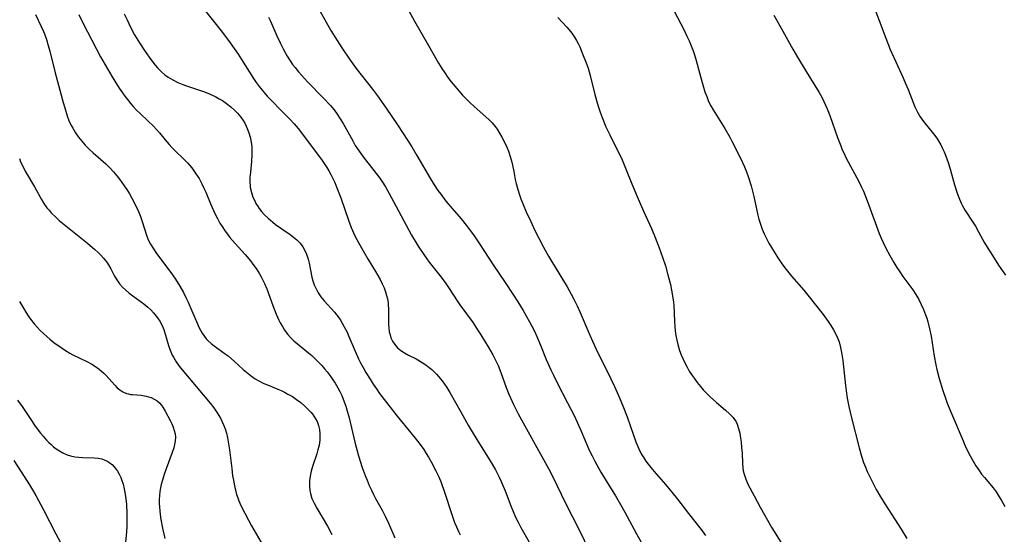
# Model space of a CAD drawing. Units: inches. Extents: x 2143925 to 2149494, y 235245 to 240748.
# Drawn here: x 2146181 to 2146333, y 236546 to 236626 of the extents above; entities that cross this region are included whole.
import ezdxf

# ---------------------------------------------------------------- set-up
doc = ezdxf.new("R2010")
doc.units = ezdxf.units.IN
doc.header["$MEASUREMENT"] = 0
doc.layers.add('c_03_T13S_R21E', color=251, linetype='Continuous')

msp = doc.modelspace()

# ---------------------------------------------------------------- linework, layer by layer
at = {"layer": 'c_03_T13S_R21E'}
for points in [[(2146208.8, 236628.18, 832), (2146210.86, 236625.62, 832), (2146212.07, 236624.1, 832), (2146212.88, 236623.03, 832), (2146213.46, 236622.23, 832), (2146214.68, 236620.48, 832), (2146215.23, 236619.66, 832), (2146215.85, 236618.69, 832), (2146217.05, 236616.74, 832), (2146217.48, 236616.1, 832), (2146217.94, 236615.47, 832), (2146218.66, 236614.6, 832), (2146219.19, 236614.02, 832), (2146222.05, 236611.12, 832), (2146222.69, 236610.45, 832), (2146223.35, 236609.73, 832), (2146223.98, 236608.99, 832), (2146224.83, 236607.9, 832), (2146226.01, 236606.32, 832), (2146227.63, 236604.17, 832), (2146227.94, 236603.74, 832), (2146228.44, 236602.97, 832), (2146228.76, 236602.43, 832), (2146229.06, 236601.88, 832), (2146229.36, 236601.27, 832), (2146229.65, 236600.65, 832), (2146230, 236599.82, 832), (2146230.58, 236598.25, 832), (2146231.78, 236594.77, 832), (2146232.21, 236593.67, 832), (2146232.79, 236592.39, 832), (2146233.37, 236591.24, 832), (2146234.05, 236590.03, 832), (2146234.84, 236588.7, 832), (2146235.97, 236586.86, 832), (2146236.7, 236585.6, 832), (2146237.03, 236584.95, 832), (2146237.3, 236584.31, 832), (2146237.53, 236583.67, 832), (2146237.69, 236583.13, 832), (2146237.82, 236582.59, 832), (2146237.91, 236582.04, 832), (2146237.95, 236581.57, 832), (2146237.97, 236581.1, 832), (2146237.97, 236579.15, 832), (2146237.99, 236578.62, 832), (2146238.03, 236578.1, 832), (2146238.11, 236577.48, 832), (2146238.22, 236577.02, 832), (2146238.36, 236576.58, 832), (2146238.62, 236576.03, 832), (2146238.96, 236575.53, 832), (2146239.4, 236575.04, 832), (2146239.91, 236574.62, 832), (2146240.46, 236574.26, 832), (2146241.11, 236573.89, 832), (2146242.25, 236573.31, 832), (2146243.19, 236572.76, 832), (2146243.75, 236572.39, 832), (2146244.29, 236571.98, 832), (2146244.68, 236571.65, 832), (2146245.05, 236571.31, 832), (2146245.41, 236570.95, 832), (2146245.75, 236570.58, 832), (2146246.29, 236569.92, 832), (2146246.65, 236569.41, 832), (2146247, 236568.88, 832), (2146247.48, 236568.09, 832), (2146249.24, 236565.03, 832), (2146250.33, 236563.07, 832), (2146251.09, 236561.73, 832), (2146252.06, 236560.14, 832), (2146253.72, 236557.51, 832), (2146254.55, 236556.11, 832), (2146255.13, 236555.01, 832), (2146255.46, 236554.31, 832), (2146255.76, 236553.6, 832), (2146256.06, 236552.87, 832), (2146256.95, 236550.54, 832), (2146257.3, 236549.69, 832), (2146257.68, 236548.82, 832), (2146258.09, 236548.01, 832), (2146258.51, 236547.2, 832), (2146260.8, 236543.12, 832)], [(2146226.61, 236628.48, 828), (2146229.07, 236624.19, 828), (2146230.03, 236622.61, 828), (2146230.75, 236621.5, 828), (2146231.96, 236619.73, 828), (2146232.99, 236618.3, 828), (2146235.51, 236615.09, 828), (2146236.3, 236614.04, 828), (2146237.62, 236612.15, 828), (2146239.4, 236609.54, 828), (2146240.26, 236608.23, 828), (2146241.58, 236606.15, 828), (2146242.4, 236604.79, 828), (2146244.51, 236601.19, 828), (2146245.07, 236600.28, 828), (2146245.65, 236599.4, 828), (2146246.07, 236598.81, 828), (2146246.89, 236597.74, 828), (2146247.84, 236596.59, 828), (2146249.22, 236594.98, 828), (2146250.01, 236594.02, 828), (2146250.55, 236593.34, 828), (2146251.26, 236592.36, 828), (2146252.09, 236591.14, 828), (2146254.18, 236587.89, 828), (2146256.07, 236585.13, 828), (2146257.37, 236583.17, 828), (2146258, 236582.16, 828), (2146258.84, 236580.8, 828), (2146259.39, 236579.87, 828), (2146259.84, 236579.06, 828), (2146260.2, 236578.39, 828), (2146260.59, 236577.58, 828), (2146260.97, 236576.77, 828), (2146261.53, 236575.44, 828), (2146262.42, 236573.23, 828), (2146263.14, 236571.59, 828), (2146263.53, 236570.77, 828), (2146264.13, 236569.58, 828), (2146265.74, 236566.52, 828), (2146266.73, 236564.55, 828), (2146267.22, 236563.51, 828), (2146267.67, 236562.5, 828), (2146269.15, 236559.08, 828), (2146269.52, 236558.28, 828), (2146269.94, 236557.46, 828), (2146270.26, 236556.88, 828), (2146270.91, 236555.75, 828), (2146271.7, 236554.44, 828), (2146273.17, 236552.08, 828), (2146273.95, 236550.76, 828), (2146274.6, 236549.59, 828), (2146276.4, 236546.2, 828), (2146279.75, 236540.21, 828)], [(2146183.28, 236626.65, 838), (2146184.18, 236624.78, 838), (2146184.54, 236623.99, 838), (2146184.67, 236623.64, 838), (2146184.98, 236622.76, 838), (2146185.26, 236621.86, 838), (2146185.5, 236620.95, 838), (2146186.35, 236617.62, 838), (2146187.57, 236613.02, 838), (2146187.81, 236612.18, 838), (2146188.22, 236610.93, 838), (2146188.48, 236610.25, 838), (2146188.78, 236609.58, 838), (2146189.05, 236609.05, 838), (2146189.48, 236608.33, 838), (2146189.96, 236607.63, 838), (2146190.45, 236607.01, 838), (2146190.97, 236606.42, 838), (2146191.6, 236605.78, 838), (2146192.23, 236605.21, 838), (2146194.17, 236603.52, 838), (2146194.86, 236602.84, 838), (2146195.39, 236602.27, 838), (2146195.89, 236601.68, 838), (2146196.3, 236601.16, 838), (2146197.05, 236600.11, 838), (2146197.44, 236599.52, 838), (2146197.84, 236598.88, 838), (2146198.22, 236598.22, 838), (2146198.73, 236597.22, 838), (2146199.23, 236596.16, 838), (2146199.54, 236595.37, 838), (2146199.82, 236594.57, 838), (2146200.49, 236592.48, 838), (2146200.77, 236591.76, 838), (2146201.11, 236591.06, 838), (2146201.55, 236590.33, 838), (2146202.04, 236589.63, 838), (2146203.95, 236587.11, 838), (2146204.52, 236586.33, 838), (2146204.99, 236585.66, 838), (2146205.67, 236584.58, 838), (2146206.21, 236583.6, 838), (2146206.71, 236582.61, 838), (2146206.95, 236582.08, 838), (2146207.53, 236580.76, 838), (2146208.37, 236578.72, 838), (2146208.59, 236578.24, 838), (2146208.84, 236577.75, 838), (2146209.11, 236577.29, 838), (2146209.47, 236576.76, 838), (2146209.75, 236576.42, 838), (2146209.99, 236576.17, 838), (2146210.51, 236575.7, 838), (2146210.97, 236575.35, 838), (2146212.69, 236574.11, 838), (2146213.14, 236573.76, 838), (2146214.15, 236572.91, 838), (2146215.48, 236571.69, 838), (2146216.23, 236571.05, 838), (2146216.77, 236570.63, 838), (2146217.33, 236570.24, 838), (2146217.91, 236569.89, 838), (2146218.68, 236569.51, 838), (2146219.23, 236569.27, 838), (2146220.82, 236568.63, 838), (2146221.36, 236568.39, 838), (2146221.89, 236568.14, 838), (2146222.41, 236567.87, 838), (2146223.09, 236567.46, 838), (2146223.74, 236567.01, 838), (2146224.38, 236566.53, 838), (2146225.01, 236565.99, 838), (2146225.6, 236565.43, 838), (2146225.94, 236565.06, 838), (2146226.26, 236564.69, 838), (2146226.69, 236564.04, 838), (2146226.91, 236563.61, 838), (2146227.13, 236563, 838), (2146227.28, 236562.36, 838), (2146227.35, 236561.7, 838), (2146227.36, 236561.2, 838), (2146227.33, 236560.7, 838), (2146227.22, 236559.95, 838), (2146227.04, 236559.2, 838), (2146226.87, 236558.63, 838), (2146226.23, 236556.65, 838), (2146226.01, 236555.9, 838), (2146225.85, 236555.14, 838), (2146225.76, 236554.43, 838), (2146225.74, 236553.65, 838), (2146225.8, 236552.88, 838), (2146225.89, 236552.44, 838), (2146226.13, 236551.69, 838), (2146226.45, 236550.96, 838), (2146226.86, 236550.18, 838), (2146228.51, 236547.39, 838), (2146229.23, 236546.12, 838)], [(2146190.02, 236626.62, 836), (2146190.68, 236625.24, 836), (2146192, 236622.67, 836), (2146193.38, 236620.11, 836), (2146195.19, 236616.98, 836), (2146195.59, 236616.32, 836), (2146196.27, 236615.23, 836), (2146196.77, 236614.49, 836), (2146197.15, 236613.97, 836), (2146197.54, 236613.46, 836), (2146198.07, 236612.81, 836), (2146198.43, 236612.4, 836), (2146198.95, 236611.85, 836), (2146199.49, 236611.32, 836), (2146200.7, 236610.2, 836), (2146201.58, 236609.35, 836), (2146202.05, 236608.84, 836), (2146202.5, 236608.32, 836), (2146203.36, 236607.25, 836), (2146204, 236606.51, 836), (2146204.44, 236606.03, 836), (2146204.89, 236605.57, 836), (2146206.27, 236604.25, 836), (2146206.88, 236603.61, 836), (2146207.5, 236602.88, 836), (2146207.84, 236602.43, 836), (2146208.15, 236601.97, 836), (2146208.63, 236601.22, 836), (2146209.06, 236600.43, 836), (2146209.39, 236599.76, 836), (2146209.67, 236599.13, 836), (2146210.46, 236597.23, 836), (2146211.1, 236595.81, 836), (2146211.48, 236595.05, 836), (2146211.87, 236594.35, 836), (2146212.19, 236593.83, 836), (2146212.68, 236593.09, 836), (2146213.04, 236592.6, 836), (2146213.42, 236592.12, 836), (2146214.22, 236591.18, 836), (2146215.77, 236589.45, 836), (2146216.58, 236588.48, 836), (2146216.96, 236587.99, 836), (2146217.46, 236587.32, 836), (2146217.74, 236586.9, 836), (2146218, 236586.48, 836), (2146218.27, 236586.01, 836), (2146218.52, 236585.52, 836), (2146218.77, 236584.97, 836), (2146219.11, 236584.15, 836), (2146220.04, 236581.57, 836), (2146220.59, 236580.21, 836), (2146221, 236579.31, 836), (2146221.22, 236578.88, 836), (2146221.54, 236578.3, 836), (2146221.89, 236577.75, 836), (2146222.4, 236577.08, 836), (2146222.8, 236576.62, 836), (2146223.32, 236576.12, 836), (2146223.88, 236575.64, 836), (2146225.6, 236574.25, 836), (2146226.09, 236573.83, 836), (2146226.58, 236573.39, 836), (2146227.05, 236572.93, 836), (2146227.65, 236572.29, 836), (2146228.09, 236571.79, 836), (2146228.5, 236571.28, 836), (2146228.95, 236570.69, 836), (2146229.37, 236570.09, 836), (2146229.72, 236569.54, 836), (2146230.15, 236568.82, 836), (2146230.45, 236568.25, 836), (2146230.73, 236567.66, 836), (2146230.98, 236567.06, 836), (2146231.36, 236566, 836), (2146231.54, 236565.4, 836), (2146231.88, 236564.16, 836), (2146232.78, 236560.43, 836), (2146233.35, 236558.31, 836), (2146233.93, 236556.47, 836), (2146234.38, 236555.23, 836), (2146234.66, 236554.53, 836), (2146235.01, 236553.7, 836), (2146235.33, 236552.99, 836), (2146235.67, 236552.29, 836), (2146235.98, 236551.69, 836), (2146236.99, 236549.86, 836), (2146237.46, 236548.96, 836), (2146237.97, 236547.85, 836), (2146238.95, 236545.6, 836)], [(2146197.04, 236626.77, 834), (2146197.47, 236625.8, 834), (2146198.02, 236624.67, 834), (2146198.65, 236623.49, 834), (2146199.41, 236622.24, 834), (2146200.16, 236621.08, 834), (2146200.91, 236620.01, 834), (2146201.48, 236619.24, 834), (2146201.84, 236618.8, 834), (2146202.21, 236618.38, 834), (2146202.87, 236617.71, 834), (2146203.34, 236617.3, 834), (2146203.84, 236616.93, 834), (2146204.56, 236616.5, 834), (2146205.32, 236616.13, 834), (2146206.11, 236615.81, 834), (2146206.52, 236615.66, 834), (2146208.71, 236614.94, 834), (2146209.47, 236614.66, 834), (2146210.36, 236614.29, 834), (2146211.23, 236613.87, 834), (2146211.75, 236613.59, 834), (2146212.26, 236613.3, 834), (2146212.69, 236613.02, 834), (2146213.1, 236612.73, 834), (2146213.63, 236612.31, 834), (2146214.13, 236611.85, 834), (2146214.61, 236611.36, 834), (2146215.1, 236610.75, 834), (2146215.45, 236610.24, 834), (2146215.77, 236609.7, 834), (2146216.11, 236608.99, 834), (2146216.36, 236608.32, 834), (2146216.55, 236607.63, 834), (2146216.7, 236606.88, 834), (2146216.79, 236606.15, 834), (2146216.82, 236605.56, 834), (2146216.82, 236604.96, 834), (2146216.75, 236603.89, 834), (2146216.58, 236602.24, 834), (2146216.51, 236601.41, 834), (2146216.5, 236600.59, 834), (2146216.53, 236600.23, 834), (2146216.57, 236599.85, 834), (2146216.74, 236599.09, 834), (2146216.99, 236598.35, 834), (2146217.2, 236597.87, 834), (2146217.45, 236597.39, 834), (2146217.69, 236596.99, 834), (2146217.97, 236596.59, 834), (2146218.33, 236596.12, 834), (2146218.73, 236595.68, 834), (2146219.32, 236595.1, 834), (2146220.04, 236594.48, 834), (2146220.48, 236594.14, 834), (2146221.45, 236593.45, 834), (2146222.73, 236592.58, 834), (2146223.28, 236592.18, 834), (2146223.79, 236591.74, 834), (2146224.29, 236591.22, 834), (2146224.71, 236590.64, 834), (2146225.01, 236590.1, 834), (2146225.26, 236589.53, 834), (2146225.53, 236588.74, 834), (2146225.69, 236588.11, 834), (2146226.11, 236585.99, 834), (2146226.27, 236585.4, 834), (2146226.48, 236584.78, 834), (2146226.76, 236584.18, 834), (2146227.11, 236583.53, 834), (2146227.52, 236582.91, 834), (2146227.77, 236582.59, 834), (2146228.02, 236582.28, 834), (2146229.6, 236580.54, 834), (2146229.97, 236580.1, 834), (2146230.48, 236579.4, 834), (2146230.82, 236578.86, 834), (2146231.14, 236578.29, 834), (2146231.56, 236577.44, 834), (2146231.85, 236576.79, 834), (2146232.81, 236574.49, 834), (2146233.35, 236573.31, 834), (2146233.64, 236572.71, 834), (2146234.05, 236571.95, 834), (2146234.48, 236571.21, 834), (2146235.12, 236570.17, 834), (2146235.63, 236569.38, 834), (2146236.11, 236568.66, 834), (2146236.61, 236567.96, 834), (2146239.33, 236564.46, 834), (2146241.45, 236561.88, 834), (2146242.33, 236560.78, 834), (2146242.9, 236560.04, 834), (2146243.44, 236559.28, 834), (2146243.83, 236558.68, 834), (2146244.19, 236558.08, 834), (2146244.6, 236557.35, 834), (2146245.31, 236555.99, 834), (2146245.77, 236555.02, 834), (2146246.14, 236554.14, 834), (2146246.66, 236552.69, 834), (2146247.8, 236549.21, 834), (2146248.23, 236547.98, 834), (2146248.51, 236547.28, 834), (2146248.81, 236546.59, 834), (2146249.08, 236546.06, 834)], [(2146241.13, 236627.19, 826), (2146242.02, 236625.61, 826), (2146244.19, 236621.84, 826), (2146245.73, 236619.12, 826), (2146246.23, 236618.3, 826), (2146246.7, 236617.59, 826), (2146247.19, 236616.89, 826), (2146247.69, 236616.24, 826), (2146248.56, 236615.16, 826), (2146249.46, 236614.15, 826), (2146249.92, 236613.67, 826), (2146250.58, 236613.02, 826), (2146251.26, 236612.39, 826), (2146253.07, 236610.81, 826), (2146253.57, 236610.33, 826), (2146254.04, 236609.84, 826), (2146254.49, 236609.3, 826), (2146254.81, 236608.88, 826), (2146255.2, 236608.28, 826), (2146255.56, 236607.67, 826), (2146256.02, 236606.79, 826), (2146256.33, 236606.08, 826), (2146256.56, 236605.49, 826), (2146256.85, 236604.64, 826), (2146257.1, 236603.78, 826), (2146257.21, 236603.29, 826), (2146257.4, 236602.34, 826), (2146257.63, 236601.08, 826), (2146257.76, 236600.45, 826), (2146257.91, 236599.88, 826), (2146258.18, 236599, 826), (2146258.49, 236598.12, 826), (2146258.83, 236597.23, 826), (2146259.34, 236596.06, 826), (2146260.02, 236594.57, 826), (2146260.67, 236593.21, 826), (2146261.26, 236592.02, 826), (2146261.99, 236590.63, 826), (2146262.77, 236589.24, 826), (2146263.23, 236588.45, 826), (2146265.66, 236584.48, 826), (2146266.3, 236583.35, 826), (2146266.71, 236582.56, 826), (2146267.22, 236581.51, 826), (2146267.68, 236580.49, 826), (2146268.87, 236577.68, 826), (2146269.59, 236576.06, 826), (2146270.17, 236574.83, 826), (2146272.44, 236570.22, 826), (2146273, 236569.05, 826), (2146273.61, 236567.66, 826), (2146274.28, 236566.06, 826), (2146274.95, 236564.32, 826), (2146275.89, 236561.64, 826), (2146276.33, 236560.44, 826), (2146276.77, 236559.38, 826), (2146276.99, 236558.91, 826), (2146277.24, 236558.45, 826), (2146277.53, 236557.96, 826), (2146277.85, 236557.48, 826), (2146278.22, 236556.98, 826), (2146278.61, 236556.49, 826), (2146279.15, 236555.86, 826), (2146280.92, 236553.84, 826), (2146281.89, 236552.67, 826), (2146282.77, 236551.57, 826), (2146284.47, 236549.38, 826), (2146286.22, 236547.16, 826), (2146286.58, 236546.68, 826), (2146287.09, 236545.95, 826)], [(2146282.2, 236627.24, 822), (2146283.83, 236624.12, 822), (2146284.23, 236623.3, 822), (2146284.57, 236622.55, 822), (2146284.88, 236621.79, 822), (2146285.17, 236621.04, 822), (2146285.38, 236620.41, 822), (2146285.65, 236619.5, 822), (2146286.31, 236617.02, 822), (2146286.67, 236615.73, 822), (2146287.01, 236614.67, 822), (2146287.29, 236613.92, 822), (2146287.59, 236613.19, 822), (2146287.93, 236612.48, 822), (2146288.28, 236611.87, 822), (2146290.09, 236609, 822), (2146290.88, 236607.63, 822), (2146291.2, 236607.02, 822), (2146292.24, 236604.99, 822), (2146292.84, 236603.72, 822), (2146293.15, 236603.03, 822), (2146293.45, 236602.27, 822), (2146293.71, 236601.54, 822), (2146294.16, 236600.1, 822), (2146294.58, 236598.46, 822), (2146295.21, 236595.58, 822), (2146295.37, 236594.94, 822), (2146295.56, 236594.31, 822), (2146295.89, 236593.4, 822), (2146296.21, 236592.66, 822), (2146296.56, 236591.93, 822), (2146296.94, 236591.22, 822), (2146297.72, 236589.88, 822), (2146298.32, 236588.94, 822), (2146299.1, 236587.81, 822), (2146299.6, 236587.15, 822), (2146300.41, 236586.14, 822), (2146302.34, 236583.93, 822), (2146303.18, 236582.92, 822), (2146304.17, 236581.7, 822), (2146305.34, 236580.2, 822), (2146306.11, 236579.12, 822), (2146306.53, 236578.46, 822), (2146306.92, 236577.8, 822), (2146307.23, 236577.24, 822), (2146307.51, 236576.67, 822), (2146307.79, 236575.96, 822), (2146308.04, 236575.09, 822), (2146308.19, 236574.31, 822), (2146308.37, 236573.06, 822), (2146308.78, 236569.18, 822), (2146308.88, 236568.35, 822), (2146309.05, 236567.23, 822), (2146309.3, 236565.95, 822), (2146309.72, 236564.16, 822), (2146310.89, 236559.56, 822), (2146311.26, 236558.24, 822), (2146311.59, 236557.28, 822), (2146311.87, 236556.56, 822), (2146312.17, 236555.85, 822), (2146312.8, 236554.54, 822), (2146313.57, 236553.1, 822), (2146314.23, 236551.97, 822), (2146314.9, 236550.88, 822), (2146317.4, 236546.94, 822), (2146318.3, 236545.48, 822)], [(2146297.7, 236626.56, 820), (2146299.08, 236624.07, 820), (2146300.62, 236621.25, 820), (2146301.34, 236620.04, 820), (2146302.71, 236617.83, 820), (2146304.71, 236614.54, 820), (2146305.16, 236613.73, 820), (2146305.71, 236612.62, 820), (2146305.96, 236612.04, 820), (2146306.37, 236610.99, 820), (2146307.55, 236607.6, 820), (2146308.05, 236606.28, 820), (2146308.24, 236605.82, 820), (2146308.67, 236604.88, 820), (2146308.92, 236604.38, 820), (2146310.84, 236600.78, 820), (2146311.22, 236600.03, 820), (2146311.57, 236599.26, 820), (2146312.12, 236597.93, 820), (2146312.43, 236597.12, 820), (2146314.03, 236592.74, 820), (2146314.32, 236592.03, 820), (2146314.62, 236591.32, 820), (2146314.98, 236590.58, 820), (2146315.64, 236589.32, 820), (2146316.27, 236588.23, 820), (2146316.75, 236587.46, 820), (2146317.2, 236586.77, 820), (2146317.67, 236586.09, 820), (2146319.21, 236584.01, 820), (2146319.7, 236583.26, 820), (2146320.14, 236582.49, 820), (2146320.53, 236581.73, 820), (2146320.89, 236580.94, 820), (2146321.21, 236580.14, 820), (2146321.39, 236579.61, 820), (2146321.55, 236579.07, 820), (2146321.73, 236578.42, 820), (2146321.88, 236577.75, 820), (2146322.06, 236576.81, 820), (2146322.55, 236573.74, 820), (2146322.81, 236572.38, 820), (2146322.97, 236571.68, 820), (2146323.32, 236570.29, 820), (2146323.87, 236568.41, 820), (2146324.27, 236567.23, 820), (2146324.56, 236566.47, 820), (2146325.22, 236564.87, 820), (2146327.01, 236560.61, 820), (2146327.31, 236559.95, 820), (2146327.87, 236558.78, 820), (2146328.38, 236557.81, 820), (2146329.01, 236556.76, 820), (2146329.4, 236556.16, 820), (2146329.89, 236555.48, 820), (2146330.31, 236554.95, 820), (2146331.66, 236553.32, 820), (2146332.12, 236552.71, 820), (2146332.63, 236551.97, 820), (2146332.98, 236551.39, 820), (2146333.49, 236550.43, 820)], [(2146313.47, 236627.08, 818), (2146314.03, 236625.69, 818), (2146315.05, 236622.96, 818), (2146315.72, 236621.23, 818), (2146316.27, 236619.96, 818), (2146317.71, 236616.82, 818), (2146318.09, 236615.98, 818), (2146318.48, 236615.05, 818), (2146319.27, 236612.99, 818), (2146319.54, 236612.36, 818), (2146319.95, 236611.53, 818), (2146320.39, 236610.78, 818), (2146320.87, 236610.07, 818), (2146321.07, 236609.8, 818), (2146322.43, 236608.17, 818), (2146322.93, 236607.49, 818), (2146323.26, 236606.99, 818), (2146323.56, 236606.46, 818), (2146323.84, 236605.91, 818), (2146324.08, 236605.38, 818), (2146324.29, 236604.85, 818), (2146324.68, 236603.73, 818), (2146325.04, 236602.54, 818), (2146325.69, 236600.25, 818), (2146326.11, 236598.96, 818), (2146326.35, 236598.31, 818), (2146326.72, 236597.45, 818), (2146326.94, 236597.01, 818), (2146327.36, 236596.27, 818), (2146328.53, 236594.47, 818), (2146328.92, 236593.84, 818), (2146329.38, 236593.01, 818), (2146330.33, 236591.29, 818), (2146330.74, 236590.59, 818), (2146331.55, 236589.31, 818), (2146332.5, 236587.83, 818), (2146333.57, 236586.3, 818)], [(2146219.41, 236626.21, 830), (2146219.69, 236625.63, 830), (2146220.69, 236623.35, 830), (2146221.26, 236622.13, 830), (2146221.71, 236621.24, 830), (2146222.3, 236620.19, 830), (2146222.77, 236619.45, 830), (2146223.13, 236618.92, 830), (2146223.51, 236618.41, 830), (2146224.04, 236617.76, 830), (2146224.49, 236617.26, 830), (2146225.46, 236616.21, 830), (2146227.9, 236613.69, 830), (2146228.98, 236612.54, 830), (2146229.55, 236611.86, 830), (2146230.02, 236611.22, 830), (2146230.5, 236610.5, 830), (2146230.94, 236609.76, 830), (2146232.44, 236607.06, 830), (2146232.84, 236606.38, 830), (2146233.19, 236605.84, 830), (2146233.69, 236605.11, 830), (2146234.05, 236604.62, 830), (2146235.72, 236602.5, 830), (2146236.62, 236601.31, 830), (2146236.97, 236600.82, 830), (2146237.51, 236599.98, 830), (2146238.11, 236598.92, 830), (2146239.52, 236596.22, 830), (2146241.57, 236592.47, 830), (2146242.25, 236591.3, 830), (2146242.59, 236590.75, 830), (2146243.57, 236589.31, 830), (2146244.31, 236588.28, 830), (2146246.15, 236585.95, 830), (2146246.88, 236584.97, 830), (2146247.4, 236584.2, 830), (2146248.65, 236582.31, 830), (2146249.06, 236581.7, 830), (2146251.09, 236578.87, 830), (2146251.79, 236577.81, 830), (2146252.28, 236577.04, 830), (2146253.42, 236575.19, 830), (2146254.16, 236573.93, 830), (2146254.64, 236572.99, 830), (2146254.97, 236572.26, 830), (2146255.39, 236571.22, 830), (2146256.23, 236568.89, 830), (2146256.64, 236567.84, 830), (2146256.87, 236567.29, 830), (2146257.35, 236566.23, 830), (2146258.09, 236564.8, 830), (2146262.79, 236556.31, 830), (2146263.46, 236555.05, 830), (2146265.36, 236551.06, 830), (2146267.62, 236546.65, 830), (2146268.99, 236543.83, 830)], [(2146264.22, 236626.17, 824), (2146265.63, 236624.7, 824), (2146266.21, 236624.02, 824), (2146266.4, 236623.76, 824), (2146266.81, 236623.14, 824), (2146267.1, 236622.64, 824), (2146267.36, 236622.13, 824), (2146267.61, 236621.62, 824), (2146268.07, 236620.57, 824), (2146268.62, 236619.17, 824), (2146268.92, 236618.31, 824), (2146269.24, 236617.21, 824), (2146269.97, 236614.26, 824), (2146270.33, 236612.95, 824), (2146270.53, 236612.27, 824), (2146270.79, 236611.5, 824), (2146271.09, 236610.7, 824), (2146271.68, 236609.25, 824), (2146272.26, 236608, 824), (2146272.58, 236607.34, 824), (2146273.58, 236605.42, 824), (2146274.17, 236604.16, 824), (2146274.61, 236603.11, 824), (2146275.81, 236600.16, 824), (2146276.82, 236597.75, 824), (2146277.5, 236596.19, 824), (2146278.72, 236593.48, 824), (2146279.31, 236592.12, 824), (2146279.94, 236590.52, 824), (2146280.46, 236589.06, 824), (2146280.89, 236587.72, 824), (2146281.34, 236586.12, 824), (2146281.66, 236584.83, 824), (2146281.85, 236583.95, 824), (2146282.01, 236583.06, 824), (2146282.14, 236582.11, 824), (2146282.19, 236581.57, 824), (2146282.3, 236579.13, 824), (2146282.35, 236578.35, 824), (2146282.42, 236577.63, 824), (2146282.51, 236576.92, 824), (2146282.64, 236576.21, 824), (2146282.8, 236575.54, 824), (2146283.08, 236574.63, 824), (2146283.34, 236573.93, 824), (2146283.63, 236573.25, 824), (2146283.94, 236572.61, 824), (2146284.26, 236572.01, 824), (2146284.59, 236571.43, 824), (2146285.04, 236570.73, 824), (2146285.33, 236570.3, 824), (2146285.81, 236569.66, 824), (2146286.31, 236569.04, 824), (2146286.74, 236568.54, 824), (2146287.19, 236568.06, 824), (2146287.82, 236567.44, 824), (2146288.79, 236566.57, 824), (2146290.2, 236565.39, 824), (2146290.83, 236564.81, 824), (2146291.38, 236564.21, 824), (2146291.83, 236563.55, 824), (2146292, 236563.19, 824), (2146292.24, 236562.51, 824), (2146292.4, 236561.79, 824), (2146292.52, 236561.05, 824), (2146292.61, 236560.43, 824), (2146292.7, 236559.58, 824), (2146292.76, 236558.73, 824), (2146292.84, 236557.12, 824), (2146292.89, 236556.46, 824), (2146292.96, 236555.95, 824), (2146293.07, 236555.45, 824), (2146293.34, 236554.66, 824), (2146293.67, 236553.93, 824), (2146294.62, 236552.09, 824), (2146295.57, 236550.34, 824), (2146297.39, 236547.13, 824), (2146299.28, 236544.1, 824)], [(2146180.79, 236604.35, 840), (2146180.99, 236603.84, 840), (2146181.21, 236603.34, 840), (2146181.7, 236602.39, 840), (2146183.14, 236599.94, 840), (2146184.22, 236597.99, 840), (2146184.6, 236597.38, 840), (2146185.07, 236596.72, 840), (2146185.4, 236596.32, 840), (2146185.74, 236595.92, 840), (2146186.47, 236595.19, 840), (2146186.95, 236594.74, 840), (2146187.45, 236594.31, 840), (2146191.34, 236591.23, 840), (2146192.48, 236590.27, 840), (2146192.97, 236589.83, 840), (2146193.41, 236589.38, 840), (2146193.83, 236588.92, 840), (2146194.29, 236588.32, 840), (2146194.59, 236587.88, 840), (2146194.94, 236587.26, 840), (2146195.54, 236586.14, 840), (2146195.9, 236585.54, 840), (2146196.32, 236584.95, 840), (2146196.78, 236584.41, 840), (2146197.27, 236583.93, 840), (2146197.8, 236583.49, 840), (2146198.35, 236583.08, 840), (2146199.51, 236582.26, 840), (2146200.08, 236581.84, 840), (2146200.72, 236581.3, 840), (2146201.15, 236580.89, 840), (2146201.56, 236580.46, 840), (2146201.8, 236580.2, 840), (2146202.21, 236579.68, 840), (2146202.58, 236579.13, 840), (2146202.86, 236578.6, 840), (2146203.16, 236577.84, 840), (2146203.91, 236575.39, 840), (2146204.18, 236574.64, 840), (2146204.49, 236573.91, 840), (2146204.67, 236573.56, 840), (2146205.09, 236572.86, 840), (2146205.57, 236572.18, 840), (2146206.03, 236571.6, 840), (2146210.33, 236566.46, 840), (2146210.9, 236565.73, 840), (2146211.45, 236564.95, 840), (2146211.94, 236564.14, 840), (2146212.17, 236563.68, 840), (2146212.44, 236563.08, 840), (2146212.67, 236562.46, 840), (2146212.86, 236561.83, 840), (2146213.05, 236561.08, 840), (2146213.22, 236560.17, 840), (2146213.36, 236559.23, 840), (2146213.69, 236556.33, 840), (2146213.84, 236555.21, 840), (2146213.95, 236554.52, 840), (2146214.11, 236553.66, 840), (2146214.27, 236552.98, 840), (2146214.46, 236552.32, 840), (2146214.63, 236551.81, 840), (2146214.82, 236551.31, 840), (2146215.13, 236550.6, 840), (2146215.71, 236549.41, 840), (2146216.28, 236548.35, 840), (2146216.76, 236547.47, 840), (2146218.58, 236544.35, 840)], [(2146180.8, 236582.2, 842), (2146181.41, 236581.14, 842), (2146181.77, 236580.56, 842), (2146182.14, 236580, 842), (2146182.53, 236579.45, 842), (2146183.11, 236578.72, 842), (2146183.55, 236578.22, 842), (2146184.02, 236577.73, 842), (2146184.56, 236577.2, 842), (2146185.04, 236576.77, 842), (2146185.53, 236576.34, 842), (2146186.14, 236575.86, 842), (2146187.26, 236575.06, 842), (2146187.92, 236574.63, 842), (2146188.59, 236574.22, 842), (2146189.08, 236573.96, 842), (2146191.25, 236572.88, 842), (2146192.01, 236572.48, 842), (2146192.6, 236572.13, 842), (2146193.15, 236571.74, 842), (2146193.53, 236571.43, 842), (2146193.89, 236571.1, 842), (2146194.25, 236570.73, 842), (2146195.57, 236569.23, 842), (2146195.97, 236568.85, 842), (2146196.38, 236568.51, 842), (2146196.83, 236568.22, 842), (2146197.39, 236567.97, 842), (2146197.7, 236567.88, 842), (2146198, 236567.81, 842), (2146198.32, 236567.77, 842), (2146199.66, 236567.67, 842), (2146200.42, 236567.55, 842), (2146200.82, 236567.45, 842), (2146201.2, 236567.32, 842), (2146201.69, 236567.08, 842), (2146202.14, 236566.79, 842), (2146202.53, 236566.44, 842), (2146203.03, 236565.81, 842), (2146203.39, 236565.2, 842), (2146204.14, 236563.75, 842), (2146204.39, 236563.24, 842), (2146204.61, 236562.73, 842), (2146204.79, 236562.22, 842), (2146204.92, 236561.7, 842), (2146204.98, 236561.17, 842), (2146204.94, 236560.58, 842), (2146204.85, 236560.05, 842), (2146204.7, 236559.52, 842), (2146204.46, 236558.81, 842), (2146203.52, 236556.27, 842), (2146203.26, 236555.54, 842), (2146202.9, 236554.36, 842), (2146202.77, 236553.85, 842), (2146202.66, 236553.34, 842), (2146202.56, 236552.75, 842), (2146202.49, 236552.15, 842), (2146202.46, 236551.54, 842), (2146202.46, 236550.92, 842), (2146202.48, 236550.33, 842), (2146202.59, 236549.19, 842), (2146202.7, 236548.45, 842), (2146202.95, 236547.1, 842), (2146203.33, 236545.5, 842)], [(2146180.52, 236566.94, 844), (2146181.2, 236565.96, 844), (2146182.46, 236564.06, 844), (2146183.25, 236562.91, 844), (2146184.05, 236561.82, 844), (2146184.46, 236561.32, 844), (2146184.99, 236560.72, 844), (2146185.34, 236560.37, 844), (2146185.7, 236560.04, 844), (2146186.09, 236559.71, 844), (2146186.49, 236559.4, 844), (2146187, 236559.06, 844), (2146187.53, 236558.76, 844), (2146188.18, 236558.47, 844), (2146188.72, 236558.29, 844), (2146189.38, 236558.15, 844), (2146189.99, 236558.08, 844), (2146190.62, 236558.05, 844), (2146192.4, 236557.99, 844), (2146193, 236557.92, 844), (2146193.58, 236557.81, 844), (2146194.03, 236557.65, 844), (2146194.36, 236557.5, 844), (2146194.64, 236557.32, 844), (2146195.2, 236556.88, 844), (2146195.69, 236556.34, 844), (2146195.98, 236555.94, 844), (2146196.28, 236555.45, 844), (2146196.53, 236554.93, 844), (2146196.64, 236554.63, 844), (2146196.87, 236553.92, 844), (2146197.05, 236553.16, 844), (2146197.23, 236552.05, 844), (2146197.37, 236550.74, 844), (2146197.44, 236549.38, 844), (2146197.45, 236548.26, 844), (2146197.43, 236547.39, 844), (2146197.39, 236546.53, 844), (2146197.14, 236543.82, 844)], [(2146179.93, 236557.55, 846), (2146181.08, 236555.81, 846), (2146182.36, 236553.79, 846), (2146182.97, 236552.79, 846), (2146183.35, 236552.13, 846), (2146184.54, 236549.94, 846), (2146186.42, 236546.24, 846), (2146187.15, 236544.89, 846)]]:
    msp.add_polyline3d(points, dxfattribs=at)

doc.saveas('drawing.dxf')
